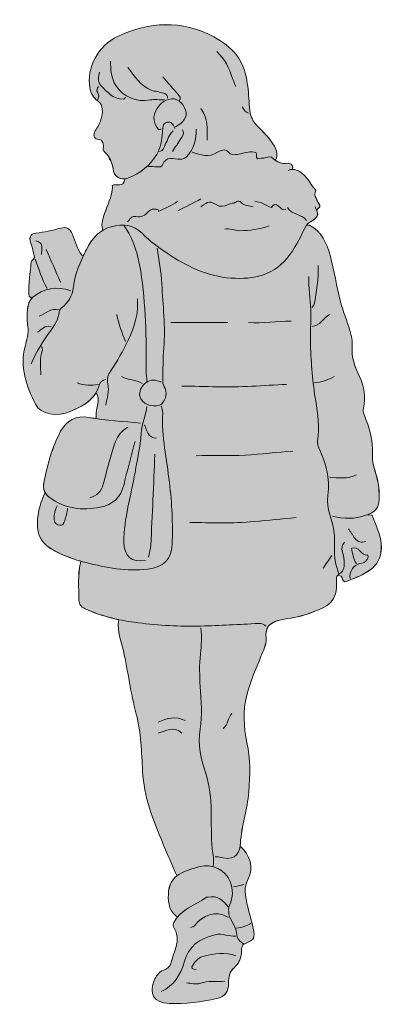
# Model space of a CAD drawing. Extents: x 20 to 1007, y -1520 to -23.
# Drawn here: x 575 to 723, y -977 to -574 of the extents above; entities that cross this region are included whole.
import ezdxf

# ---------------------------------------------------------------- set-up
doc = ezdxf.new("R2010")
doc.units = 0
doc.header["$MEASUREMENT"] = 0
doc.layers.add('Teen_07', color=7, linetype='Continuous', lineweight=0)

# ---------------------------------------------------------------- blocks, each defined once
blk = doc.blocks.new('Block_10')
at = {"layer": 'Teen_07', "true_color": 0xfde5e6, "transparency": 33554687}
h = blk.add_hatch(color=7, dxfattribs=at)
h.dxf.hatch_style = 2
edge = h.paths.add_edge_path()
edge.add_spline(control_points=[(718.93, -777.23), (718.93, -777.23), (717.02, -777.03), (717.02, -777.03), (720.25, -775.79), (721.59, -774.32), (721.81, -770.74), (721.91, -769.14), (721.73, -767.49), (721.62, -765.87), (721.29, -761.19), (718.71, -756.95), (718.98, -752.25), (719.31, -746.51), (717.79, -741.21), (715.6, -736.06), (715.18, -735.06), (715.14, -734.39), (715.33, -733.42), (716.19, -728.94), (715.67, -724.56), (713.71, -720.46), (711.83, -716.53), (710.39, -712.62), (710.73, -708.11), (710.9, -705.98), (710.39, -703.72), (709.79, -701.64), (708.66, -697.7), (707.01, -693.9), (706, -689.93), (704.39, -683.6), (703.31, -677.14), (701.67, -670.81), (700.37, -665.78), (698.2, -661.14), (693.29, -658.47), (693.29, -658.47), (691.99, -658.47), (691.99, -658.47), (691.99, -658.47), (692.64, -657.82), (692.64, -657.82), (697.14, -655.16), (697.03, -654.26), (696.15, -652.33), (696.15, -652.33), (696.21, -652.3), (696.21, -652.3), (696.64, -651.65), (697.83, -651.34), (697.47, -650.37), (696.73, -648.35), (694.63, -646.72), (695.89, -644.19), (693.09, -641.25), (691.69, -636.86), (687.12, -635.75), (687.12, -635.75), (685.54, -635.72), (685.54, -635.72), (686.03, -635.6), (686.47, -635.44), (686.41, -634.79), (686.3, -633.72), (685.36, -633.04), (684.2, -633.18), (682.17, -633.42), (680.41, -632.85), (678.91, -631.65), (678.91, -631.65), (679.66, -631.53), (679.66, -631.53), (680.7, -628.22), (678.77, -625.81), (677.03, -623.45), (675.48, -621.36), (673.51, -619.58), (671.75, -617.69), (669.35, -615.13), (668.73, -612.38), (668.58, -609.15), (668.43, -605.78), (668.14, -602.41), (667.61, -599.09), (666.3, -590.8), (661.66, -585.4), (654.09, -581.41), (640.77, -574.38), (627.9, -575.18), (614.73, -581.22), (606.75, -584.88), (601.84, -594.33), (603.39, -602.33), (603.82, -604.52), (604.51, -606.23), (606.8, -607.74), (608.93, -609.16), (608.77, -612.62), (607.88, -615.3), (607.34, -616.89), (606.57, -618.46), (605.6, -619.82), (604.47, -621.42), (605.16, -623.17), (606.31, -623.27), (609.34, -623.54), (608.92, -625.46), (608.87, -627.32), (608.84, -628.36), (609.76, -628.61), (610.19, -629.26), (610.19, -629.26), (610.72, -630), (610.72, -630), (611.12, -630.9), (611.28, -631.13), (611.81, -632.07), (612.42, -633.14), (612.79, -634), (612.85, -635.43), (612.96, -638), (615.24, -639.8), (617.64, -639.6), (617.64, -639.6), (617.66, -639.97), (617.66, -639.97), (617, -643.19), (614.15, -641.39), (612.46, -642.24), (613.65, -646.31), (606.98, -655.95), (608.57, -660.09), (608.57, -660.09), (608.79, -660.53), (608.79, -660.53), (605.78, -662.29), (603.7, -665.08), (601.98, -668.48), (601.54, -669.34), (601.11, -670.2), (600.7, -671.07), (600.7, -671.07), (600.13, -670.8), (600.13, -670.8), (598.16, -668.3), (597.41, -665.21), (596.3, -662.34), (595.32, -659.8), (593.92, -659.09), (591.35, -659.73), (588.04, -660.55), (584.74, -661.47), (581.3, -661.73), (578.79, -661.92), (578.5, -663.95), (579.13, -665.57), (579.93, -667.61), (580.31, -669.66), (580.65, -671.77), (580.65, -671.77), (580.33, -672.42), (580.33, -672.42), (580, -672.75), (579.42, -673.05), (579.39, -673.4), (579.05, -677.94), (578.12, -682.44), (578.44, -687.02), (578.45, -687.22), (578.55, -688.01), (579.19, -688.01), (579.19, -688.01), (579.71, -688.33), (579.71, -688.33), (578.18, -689.84), (577.89, -692.08), (577.78, -694.16), (577.68, -696.1), (577.69, -698.04), (577.99, -700.01), (578.4, -702.77), (577.54, -705.42), (576.84, -708.14), (574.66, -716.57), (577.37, -724.39), (581.08, -731.75), (583.26, -736.06), (589.8, -737.16), (595.56, -734.68), (599.6, -732.95), (603.49, -730.97), (605.8, -727.27), (605.8, -727.27), (606.29, -727.59), (606.29, -727.59), (607.61, -730.24), (606.1, -732.78), (605.97, -735.37), (605.95, -735.91), (605.97, -736.45), (605.97, -737), (605.97, -737), (605.88, -737.66), (605.88, -737.66), (604.94, -737.52), (604, -737.37), (603.07, -737.21), (597.5, -736.24), (593.84, -738.39), (591.42, -742.87), (587.97, -749.24), (586.13, -756.25), (584.63, -763.3), (584.26, -764.99), (584.25, -766.69), (585.23, -768.23), (585.23, -768.23), (584.87, -768.47), (584.87, -768.47), (583.28, -771.65), (582.39, -775.07), (582.01, -778.54), (581.47, -783.57), (582.45, -787.99), (587.42, -790.94), (591.31, -793.23), (595.44, -794.88), (599.67, -796.06), (599.67, -796.06), (599.48, -796.7), (599.48, -796.7), (598.39, -801.75), (598.9, -806.87), (598.87, -811.95), (598.86, -813.96), (600.27, -815.1), (602.07, -815.86), (606.34, -817.68), (610.73, -819.04), (615.22, -819.99), (615.22, -819.99), (615.06, -820.72), (615.06, -820.72), (614.61, -824.9), (616.2, -828.77), (617.08, -832.71), (619.02, -841.32), (620.08, -850.14), (622.34, -858.65), (624.4, -866.4), (624.53, -874.16), (624.94, -882.04), (625.48, -892.4), (629.25, -902.07), (633.24, -911.57), (635.09, -915.97), (637.02, -920.34), (638.92, -924.72), (638.92, -924.72), (639.02, -924.86), (639.02, -924.86), (637.1, -926.3), (635.86, -928.66), (635.61, -931.06), (635.22, -934.81), (635.37, -938.69), (638.76, -941.43), (638.76, -941.43), (639.3, -941.68), (639.3, -941.68), (638.72, -942.37), (638.2, -943.14), (637.76, -944.01), (637.39, -944.74), (637.34, -945.27), (637.77, -945.98), (640.99, -951.36), (637.52, -956.21), (636.37, -961.2), (636.16, -962.13), (634.64, -962.97), (633.54, -963.44), (631.53, -964.31), (630.43, -965.87), (629.69, -967.72), (627.42, -973.35), (629.66, -976.78), (635.83, -977.11), (642.42, -977.46), (648.89, -976.5), (655.3, -975.14), (658.63, -974.44), (660.24, -972.21), (660.14, -968.69), (660.08, -966.26), (660.48, -964.24), (662.41, -962.48), (664.42, -960.65), (665.54, -958.25), (665.41, -955.38), (665.38, -954.63), (665.81, -953.87), (666.02, -953.11), (666.02, -953.11), (666.28, -952.73), (666.28, -952.73), (666.34, -952.78), (666.41, -952.83), (666.48, -952.87), (670.83, -950.86), (671.06, -950.63), (670.2, -946.3), (669.53, -942.91), (668.38, -939.62), (667.68, -936.23), (666.99, -932.86), (666.22, -929.63), (668.18, -926.11), (670.58, -921.8), (668.85, -916.02), (665.05, -912.87), (665.05, -912.87), (664.82, -912.83), (664.82, -912.83), (664.89, -912.44), (664.94, -912.02), (664.97, -911.57), (665.47, -904.42), (667.87, -897.65), (668.45, -890.5), (669.01, -883.68), (669.1, -877.05), (667.68, -870.36), (666.3, -863.9), (665.88, -857.44), (667.58, -850.88), (669.01, -845.35), (671.33, -840.22), (673.4, -834.96), (674.32, -832.61), (675.76, -830.36), (675.49, -827.53), (675.31, -825.6), (675.56, -824.11), (676.27, -822.97), (677.22, -821.47), (678.97, -820.57), (681.6, -820.06), (685.18, -819.35), (688.87, -818.92), (692.29, -817.73), (701.63, -814.46), (704.61, -812.95), (704.33, -803.84), (704.3, -803.12), (704.36, -802.51), (704.73, -801.97), (704.73, -801.97), (706.27, -802.22), (706.27, -802.22), (706.86, -802.94), (706.6, -804.27), (707.77, -804.48), (711.06, -803.38), (714.12, -802.12), (717.03, -800.35), (720.02, -798.53), (721.86, -796.04), (722.45, -792.8), (723.47, -787.18), (720.79, -782.27), (718.93, -777.23)], knot_values=[0, 0, 0, 0, 1, 1, 1, 2, 2, 2, 3, 3, 3, 4, 4, 4, 5, 5, 5, 6, 6, 6, 7, 7, 7, 8, 8, 8, 9, 9, 9, 10, 10, 10, 11, 11, 11, 12, 12, 12, 13, 13, 13, 14, 14, 14, 15, 15, 15, 16, 16, 16, 17, 17, 17, 18, 18, 18, 19, 19, 19, 20, 20, 20, 21, 21, 21, 22, 22, 22, 23, 23, 23, 24, 24, 24, 25, 25, 25, 26, 26, 26, 27, 27, 27, 28, 28, 28, 29, 29, 29, 30, 30, 30, 31, 31, 31, 32, 32, 32, 33, 33, 33, 34, 34, 34, 35, 35, 35, 36, 36, 36, 37, 37, 37, 38, 38, 38, 39, 39, 39, 40, 40, 40, 41, 41, 41, 42, 42, 42, 43, 43, 43, 44, 44, 44, 45, 45, 45, 46, 46, 46, 47, 47, 47, 48, 48, 48, 49, 49, 49, 50, 50, 50, 51, 51, 51, 52, 52, 52, 53, 53, 53, 54, 54, 54, 55, 55, 55, 56, 56, 56, 57, 57, 57, 58, 58, 58, 59, 59, 59, 60, 60, 60, 61, 61, 61, 62, 62, 62, 63, 63, 63, 64, 64, 64, 65, 65, 65, 66, 66, 66, 67, 67, 67, 68, 68, 68, 69, 69, 69, 70, 70, 70, 71, 71, 71, 72, 72, 72, 73, 73, 73, 74, 74, 74, 75, 75, 75, 76, 76, 76, 77, 77, 77, 78, 78, 78, 79, 79, 79, 80, 80, 80, 81, 81, 81, 82, 82, 82, 83, 83, 83, 84, 84, 84, 85, 85, 85, 86, 86, 86, 87, 87, 87, 88, 88, 88, 89, 89, 89, 90, 90, 90, 91, 91, 91, 92, 92, 92, 93, 93, 93, 94, 94, 94, 95, 95, 95, 96, 96, 96, 97, 97, 97, 98, 98, 98, 99, 99, 99, 100, 100, 100, 101, 101, 101, 102, 102, 102, 103, 103, 103, 104, 104, 104, 105, 105, 105, 106, 106, 106, 107, 107, 107, 108, 108, 108, 109, 109, 109, 110, 110, 110, 111, 111, 111, 112, 112, 112, 113, 113, 113, 114, 114, 114, 115, 115, 115, 116, 116, 116, 117, 117, 117, 118, 118, 118, 119, 119, 119, 120, 120, 120, 121, 121, 121, 122, 122, 122, 123, 123, 123, 124, 124, 124, 124], degree=3, periodic=0)
at = {"layer": 'Teen_07'}
for points, knots in [([(718.93, -777.23), (718.93, -777.23), (717.02, -777.03), (717.02, -777.03), (720.25, -775.79), (721.59, -774.32), (721.81, -770.74), (721.91, -769.14), (721.73, -767.49), (721.62, -765.87), (721.29, -761.19), (718.71, -756.95), (718.98, -752.25), (719.31, -746.51), (717.79, -741.21), (715.6, -736.06), (715.18, -735.06), (715.14, -734.39), (715.33, -733.42), (716.19, -728.94), (715.67, -724.56), (713.71, -720.46), (711.83, -716.53), (710.39, -712.62), (710.73, -708.11), (710.9, -705.98), (710.39, -703.72), (709.79, -701.64), (708.66, -697.7), (707.01, -693.9), (706, -689.93), (704.39, -683.6), (703.31, -677.14), (701.67, -670.81), (700.37, -665.78), (698.2, -661.14), (693.29, -658.47), (693.29, -658.47), (691.99, -658.47), (691.99, -658.47), (691.99, -658.47), (692.64, -657.82), (692.64, -657.82), (697.14, -655.16), (697.03, -654.26), (696.15, -652.33), (696.15, -652.33), (696.21, -652.3), (696.21, -652.3), (696.64, -651.65), (697.83, -651.34), (697.47, -650.37), (696.73, -648.35), (694.63, -646.72), (695.89, -644.19), (693.09, -641.25), (691.69, -636.86), (687.12, -635.75), (687.12, -635.75), (685.54, -635.72), (685.54, -635.72), (686.03, -635.6), (686.47, -635.44), (686.41, -634.79), (686.3, -633.72), (685.36, -633.04), (684.2, -633.18), (682.17, -633.42), (680.41, -632.85), (678.91, -631.65), (678.91, -631.65), (679.66, -631.53), (679.66, -631.53), (680.7, -628.22), (678.77, -625.81), (677.03, -623.45), (675.48, -621.36), (673.51, -619.58), (671.75, -617.69), (669.35, -615.13), (668.73, -612.38), (668.58, -609.15), (668.43, -605.78), (668.14, -602.41), (667.61, -599.09), (666.3, -590.8), (661.66, -585.4), (654.09, -581.41), (640.77, -574.38), (627.9, -575.18), (614.73, -581.22), (606.75, -584.88), (601.84, -594.33), (603.39, -602.33), (603.82, -604.52), (604.51, -606.23), (606.8, -607.74), (608.93, -609.16), (608.77, -612.62), (607.88, -615.3), (607.34, -616.89), (606.57, -618.46), (605.6, -619.82), (604.47, -621.42), (605.16, -623.17), (606.31, -623.27), (609.34, -623.54), (608.92, -625.46), (608.87, -627.32), (608.84, -628.36), (609.76, -628.61), (610.19, -629.26), (610.19, -629.26), (610.72, -630), (610.72, -630), (611.12, -630.9), (611.28, -631.13), (611.81, -632.07), (612.42, -633.14), (612.79, -634), (612.85, -635.43), (612.96, -638), (615.24, -639.8), (617.64, -639.6), (617.64, -639.6), (617.66, -639.97), (617.66, -639.97), (617, -643.19), (614.15, -641.39), (612.46, -642.24), (613.65, -646.31), (606.98, -655.95), (608.57, -660.09), (608.57, -660.09), (608.79, -660.53), (608.79, -660.53), (605.78, -662.29), (603.7, -665.08), (601.98, -668.48), (601.54, -669.34), (601.11, -670.2), (600.7, -671.07), (600.7, -671.07), (600.13, -670.8), (600.13, -670.8), (598.16, -668.3), (597.41, -665.21), (596.3, -662.34), (595.32, -659.8), (593.92, -659.09), (591.35, -659.73), (588.04, -660.55), (584.74, -661.47), (581.3, -661.73), (578.79, -661.92), (578.5, -663.95), (579.13, -665.57), (579.93, -667.61), (580.31, -669.66), (580.65, -671.77), (580.65, -671.77), (580.33, -672.42), (580.33, -672.42), (580, -672.75), (579.42, -673.05), (579.39, -673.4), (579.05, -677.94), (578.12, -682.44), (578.44, -687.02), (578.45, -687.22), (578.55, -688.01), (579.19, -688.01), (579.19, -688.01), (579.71, -688.33), (579.71, -688.33), (578.18, -689.84), (577.89, -692.08), (577.78, -694.16), (577.68, -696.1), (577.69, -698.04), (577.99, -700.01), (578.4, -702.77), (577.54, -705.42), (576.84, -708.14), (574.66, -716.57), (577.37, -724.39), (581.08, -731.75), (583.26, -736.06), (589.8, -737.16), (595.56, -734.68), (599.6, -732.95), (603.49, -730.97), (605.8, -727.27), (605.8, -727.27), (606.29, -727.59), (606.29, -727.59), (607.61, -730.24), (606.1, -732.78), (605.97, -735.37), (605.95, -735.91), (605.97, -736.45), (605.97, -737), (605.97, -737), (605.88, -737.66), (605.88, -737.66), (604.94, -737.52), (604, -737.37), (603.07, -737.21), (597.5, -736.24), (593.84, -738.39), (591.42, -742.87), (587.97, -749.24), (586.13, -756.25), (584.63, -763.3), (584.26, -764.99), (584.25, -766.69), (585.23, -768.23), (585.23, -768.23), (584.87, -768.47), (584.87, -768.47), (583.28, -771.65), (582.39, -775.07), (582.01, -778.54), (581.47, -783.57), (582.45, -787.99), (587.42, -790.94), (591.31, -793.23), (595.44, -794.88), (599.67, -796.06), (599.67, -796.06), (599.48, -796.7), (599.48, -796.7), (598.39, -801.75), (598.9, -806.87), (598.87, -811.95), (598.86, -813.96), (600.27, -815.1), (602.07, -815.86), (606.34, -817.68), (610.73, -819.04), (615.22, -819.99), (615.22, -819.99), (615.06, -820.72), (615.06, -820.72), (614.61, -824.9), (616.2, -828.77), (617.08, -832.71), (619.02, -841.32), (620.08, -850.14), (622.34, -858.65), (624.4, -866.4), (624.53, -874.16), (624.94, -882.04), (625.48, -892.4), (629.25, -902.07), (633.24, -911.57), (635.09, -915.97), (637.02, -920.34), (638.92, -924.72), (638.92, -924.72), (639.02, -924.86), (639.02, -924.86), (637.1, -926.3), (635.86, -928.66), (635.61, -931.06), (635.22, -934.81), (635.37, -938.69), (638.76, -941.43), (638.76, -941.43), (639.3, -941.68), (639.3, -941.68), (638.72, -942.37), (638.2, -943.14), (637.76, -944.01), (637.39, -944.74), (637.34, -945.27), (637.77, -945.98), (640.99, -951.36), (637.52, -956.21), (636.37, -961.2), (636.16, -962.13), (634.64, -962.97), (633.54, -963.44), (631.53, -964.31), (630.43, -965.87), (629.69, -967.72), (627.42, -973.35), (629.66, -976.78), (635.83, -977.11), (642.42, -977.46), (648.89, -976.5), (655.3, -975.14), (658.63, -974.44), (660.24, -972.21), (660.14, -968.69), (660.08, -966.26), (660.48, -964.24), (662.41, -962.48), (664.42, -960.65), (665.54, -958.25), (665.41, -955.38), (665.38, -954.63), (665.81, -953.87), (666.02, -953.11), (666.02, -953.11), (666.28, -952.73), (666.28, -952.73), (666.34, -952.78), (666.41, -952.83), (666.48, -952.87), (670.83, -950.86), (671.06, -950.63), (670.2, -946.3), (669.53, -942.91), (668.38, -939.62), (667.68, -936.23), (666.99, -932.86), (666.22, -929.63), (668.18, -926.11), (670.58, -921.8), (668.85, -916.02), (665.05, -912.87), (665.05, -912.87), (664.82, -912.83), (664.82, -912.83), (664.89, -912.44), (664.94, -912.02), (664.97, -911.57), (665.47, -904.42), (667.87, -897.65), (668.45, -890.5), (669.01, -883.68), (669.1, -877.05), (667.68, -870.36), (666.3, -863.9), (665.88, -857.44), (667.58, -850.88), (669.01, -845.35), (671.33, -840.22), (673.4, -834.96), (674.32, -832.61), (675.76, -830.36), (675.49, -827.53), (675.31, -825.6), (675.56, -824.11), (676.27, -822.97), (677.22, -821.47), (678.97, -820.57), (681.6, -820.06), (685.18, -819.35), (688.87, -818.92), (692.29, -817.73), (701.63, -814.46), (704.61, -812.95), (704.33, -803.84), (704.3, -803.12), (704.36, -802.51), (704.73, -801.97), (704.73, -801.97), (706.27, -802.22), (706.27, -802.22), (706.86, -802.94), (706.6, -804.27), (707.77, -804.48), (711.06, -803.38), (714.12, -802.12), (717.03, -800.35), (720.02, -798.53), (721.86, -796.04), (722.45, -792.8), (723.47, -787.18), (720.79, -782.27), (718.93, -777.23)], [0, 0, 0, 0, 1, 1, 1, 2, 2, 2, 3, 3, 3, 4, 4, 4, 5, 5, 5, 6, 6, 6, 7, 7, 7, 8, 8, 8, 9, 9, 9, 10, 10, 10, 11, 11, 11, 12, 12, 12, 13, 13, 13, 14, 14, 14, 15, 15, 15, 16, 16, 16, 17, 17, 17, 18, 18, 18, 19, 19, 19, 20, 20, 20, 21, 21, 21, 22, 22, 22, 23, 23, 23, 24, 24, 24, 25, 25, 25, 26, 26, 26, 27, 27, 27, 28, 28, 28, 29, 29, 29, 30, 30, 30, 31, 31, 31, 32, 32, 32, 33, 33, 33, 34, 34, 34, 35, 35, 35, 36, 36, 36, 37, 37, 37, 38, 38, 38, 39, 39, 39, 40, 40, 40, 41, 41, 41, 42, 42, 42, 43, 43, 43, 44, 44, 44, 45, 45, 45, 46, 46, 46, 47, 47, 47, 48, 48, 48, 49, 49, 49, 50, 50, 50, 51, 51, 51, 52, 52, 52, 53, 53, 53, 54, 54, 54, 55, 55, 55, 56, 56, 56, 57, 57, 57, 58, 58, 58, 59, 59, 59, 60, 60, 60, 61, 61, 61, 62, 62, 62, 63, 63, 63, 64, 64, 64, 65, 65, 65, 66, 66, 66, 67, 67, 67, 68, 68, 68, 69, 69, 69, 70, 70, 70, 71, 71, 71, 72, 72, 72, 73, 73, 73, 74, 74, 74, 75, 75, 75, 76, 76, 76, 77, 77, 77, 78, 78, 78, 79, 79, 79, 80, 80, 80, 81, 81, 81, 82, 82, 82, 83, 83, 83, 84, 84, 84, 85, 85, 85, 86, 86, 86, 87, 87, 87, 88, 88, 88, 89, 89, 89, 90, 90, 90, 91, 91, 91, 92, 92, 92, 93, 93, 93, 94, 94, 94, 95, 95, 95, 96, 96, 96, 97, 97, 97, 98, 98, 98, 99, 99, 99, 100, 100, 100, 101, 101, 101, 102, 102, 102, 103, 103, 103, 104, 104, 104, 105, 105, 105, 106, 106, 106, 107, 107, 107, 108, 108, 108, 109, 109, 109, 110, 110, 110, 111, 111, 111, 112, 112, 112, 113, 113, 113, 114, 114, 114, 115, 115, 115, 116, 116, 116, 117, 117, 117, 118, 118, 118, 119, 119, 119, 120, 120, 120, 121, 121, 121, 122, 122, 122, 123, 123, 123, 124, 124, 124, 124]), ([(679.65, -631.53), (680.69, -628.22), (678.77, -625.81), (677.02, -623.44), (675.48, -621.35), (673.51, -619.57), (671.74, -617.69), (669.34, -615.12), (668.72, -612.38), (668.58, -609.14), (668.43, -605.78), (668.13, -602.41), (667.61, -599.09), (666.3, -590.79), (661.66, -585.4), (654.09, -581.4), (640.77, -574.38), (627.89, -575.17), (614.73, -581.22), (606.75, -584.88), (601.84, -594.33), (603.39, -602.32), (603.82, -604.52), (604.5, -606.23), (606.79, -607.74), (608.93, -609.15), (608.77, -612.61), (607.87, -615.29), (607.34, -616.88), (606.57, -618.45), (605.6, -619.82), (604.47, -621.42), (605.16, -623.16), (606.31, -623.27), (609.34, -623.54), (608.92, -625.46), (608.87, -627.31), (608.84, -628.36), (609.76, -628.61), (610.19, -629.26)], [0, 0, 0, 0, 1, 1, 1, 2, 2, 2, 3, 3, 3, 4, 4, 4, 5, 5, 5, 6, 6, 6, 7, 7, 7, 8, 8, 8, 9, 9, 9, 10, 10, 10, 11, 11, 11, 12, 12, 12, 13, 13, 13, 13]), ([(655.31, -587.4), (658.65, -590.39), (660.43, -594.28), (661.81, -598.43), (662.18, -599.53), (662.66, -600.6), (663.1, -601.68)], [0, 0, 0, 0, 1, 1, 1, 2, 2, 2, 2]), ([(611.81, -591.29), (611.87, -594.8), (612.03, -598.25), (614.06, -601.37), (617.08, -606.02), (622.38, -608.23), (628.05, -607.25), (629.94, -606.92), (631.94, -607.19), (633.88, -607.19)], [0, 0, 0, 0, 1, 1, 1, 2, 2, 2, 3, 3, 3, 3]), ([(607.27, -595.84), (607.07, -597.72), (606.33, -599.71), (607.92, -601.34), (610.47, -603.96), (612.83, -606.88), (617, -606.9), (617.64, -606.91), (617.66, -606.45), (617.98, -606.22)], [0, 0, 0, 0, 1, 1, 1, 2, 2, 2, 3, 3, 3, 3]), ([(618.95, -593.89), (621.74, -597.5), (624.03, -601.58), (628.67, -603.36), (629.78, -603.79), (631, -603.57), (631.89, -604.04), (633.07, -604.65), (635.35, -604.12), (635.18, -606.54)], [0, 0, 0, 0, 1, 1, 1, 2, 2, 2, 3, 3, 3, 3]), ([(633.23, -597.78), (635.29, -600.16), (637.33, -602.56), (639.41, -604.91), (640.11, -605.7), (640.79, -606.42), (640.05, -607.52)], [0, 0, 0, 0, 1, 1, 1, 2, 2, 2, 2]), ([(606.94, -601.68), (606.38, -602.49), (605.9, -603.3), (606.62, -604.27), (607.34, -605.25), (606.89, -606.22), (606.62, -607.19)], [0, 0, 0, 0, 1, 1, 1, 2, 2, 2, 2]), ([(638.43, -618.23), (641.63, -616.58), (643.37, -613.9), (642.65, -611.74), (641.45, -608.15), (638.85, -606.06), (635.54, -606.99), (632.9, -607.73), (630.98, -609.96), (629.99, -612.71), (629.11, -615.14), (629.87, -617.25), (631.32, -619.17), (631.48, -619.38), (632.15, -619.2), (632.59, -619.2)], [0, 0, 0, 0, 1, 1, 1, 2, 2, 2, 3, 3, 3, 4, 4, 4, 5, 5, 5, 5]), ([(610.72, -630), (611.63, -630.91), (612.78, -634), (612.85, -635.42), (612.98, -638.46), (616.13, -640.41), (618.95, -639.3), (623.95, -637.32), (628.08, -633.98), (630.82, -629.5), (632.37, -626.95), (632.8, -623.56), (633.11, -620.49), (633.28, -618.74), (632.98, -616.91), (634.88, -616.37), (636.59, -615.88), (637.63, -617.25), (638.1, -618.88)], [0, 0, 0, 0, 1, 1, 1, 2, 2, 2, 3, 3, 3, 4, 4, 4, 5, 5, 5, 6, 6, 6, 6]), ([(646.87, -619.2), (646.83, -623.49), (646.13, -627.47), (642.72, -630.64), (641.89, -631.42), (641.25, -631.55), (640.38, -631.52), (637.63, -631.42), (634.64, -629.79), (633.01, -634.04), (632.58, -635.17), (629.34, -634.38), (627.39, -634.45)], [0, 0, 0, 0, 1, 1, 1, 2, 2, 2, 3, 3, 3, 4, 4, 4, 4]), ([(637.45, -619.85), (635.8, -621.35), (635.3, -623.54), (634.24, -625.38), (633.6, -626.48), (633.71, -628.1), (631.94, -628.29)], [0, 0, 0, 0, 1, 1, 1, 2, 2, 2, 2]), ([(641.35, -619.52), (642.21, -620.91), (641.31, -622.03), (640.67, -623.08), (639.58, -624.87), (638.32, -626.56), (637.13, -628.29)], [0, 0, 0, 0, 1, 1, 1, 2, 2, 2, 2]), ([(684.52, -636.07), (685.13, -635.58), (686.52, -635.91), (686.41, -634.78), (686.3, -633.72), (685.35, -633.03), (684.2, -633.17), (681.91, -633.45), (679.98, -632.7), (678.38, -631.18), (677.39, -630.26), (676.48, -630.61), (675.43, -630.85), (674.27, -631.12), (673.06, -631.16), (671.92, -631.3), (671.18, -630.53), (671.72, -629.68), (671.49, -628.82), (671.23, -628.76), (670.9, -628.69), (670.56, -628.61), (668.43, -628.13), (666.42, -629.08), (664.42, -629.42), (662.49, -629.74), (661.26, -629.93), (659.78, -628.35), (658.64, -627.13), (656.83, -627.92), (655.67, -628.66), (652.11, -630.92), (648.71, -629.81), (645.24, -628.61)], [0, 0, 0, 0, 1, 1, 1, 2, 2, 2, 3, 3, 3, 4, 4, 4, 5, 5, 5, 6, 6, 6, 7, 7, 7, 8, 8, 8, 9, 9, 9, 10, 10, 10, 11, 11, 11, 11]), ([(687.12, -635.75), (691.69, -636.85), (693.09, -641.24), (695.88, -644.19), (694.63, -646.71), (696.73, -648.35), (697.47, -650.36), (697.83, -651.34), (696.64, -651.65), (696.21, -652.3)], [0, 0, 0, 0, 1, 1, 1, 2, 2, 2, 3, 3, 3, 3]), ([(670.24, -651), (668.55, -650.67), (666.59, -650.51), (665.44, -649.31), (663.95, -647.74), (662.96, -649.48), (661.81, -649.53), (660.46, -649.6), (659.13, -650.72), (657.58, -650.68), (657.04, -650.67), (656.37, -650.88), (655.98, -650.64), (652.38, -648.48), (652.08, -648.47), (648.82, -651)], [0, 0, 0, 0, 1, 1, 1, 2, 2, 2, 3, 3, 3, 4, 4, 4, 5, 5, 5, 5]), ([(683.55, -651.97), (682.08, -652.65), (681.5, -651.37), (680.62, -650.69), (679.43, -649.77), (678.35, -649.62), (677.7, -651.33), (675.49, -650.31), (673.39, -649), (670.89, -648.73)], [0, 0, 0, 0, 1, 1, 1, 2, 2, 2, 3, 3, 3, 3]), ([(631.61, -652.3), (630.1, -651.82), (628.62, -651.56), (627.39, -652.95), (626.01, -654.52), (624.45, -655.4), (622.19, -654.94), (620.5, -654.6), (619.71, -656.24), (618.63, -657.17)], [0, 0, 0, 0, 1, 1, 1, 2, 2, 2, 3, 3, 3, 3]), ([(600.12, -670.8), (598.16, -668.29), (597.41, -665.21), (596.3, -662.33), (595.31, -659.8), (593.92, -659.09), (591.35, -659.73), (588.04, -660.55), (584.74, -661.47), (581.3, -661.73), (578.79, -661.92), (578.49, -663.95), (579.13, -665.56), (579.93, -667.6), (580.31, -669.66), (580.65, -671.77)], [0, 0, 0, 0, 1, 1, 1, 2, 2, 2, 3, 3, 3, 4, 4, 4, 5, 5, 5, 5]), ([(691.99, -658.46), (689.86, -662.55), (688.01, -666.72), (685.27, -670.54), (679.17, -679.03), (670.64, -680.81), (661.15, -680.16), (651.36, -679.48), (642.84, -675.29), (634.84, -669.84), (631.32, -667.45), (627.81, -664.99), (624.86, -661.97), (621.1, -658.12), (616.83, -657.85), (612.14, -659.14), (607.2, -660.5), (604.27, -663.95), (601.97, -668.47), (599.48, -673.38), (597.31, -678.37), (596.65, -683.79), (596.19, -687.57), (594.51, -690.29), (591.68, -692.53), (591.02, -693.05), (590.8, -693.8), (590.75, -694.49), (590.5, -697.28), (588.82, -699.5), (587.36, -701.55), (584.26, -705.9), (581.45, -710.35), (579.35, -715.25)], [0, 0, 0, 0, 1, 1, 1, 2, 2, 2, 3, 3, 3, 4, 4, 4, 5, 5, 5, 6, 6, 6, 7, 7, 7, 8, 8, 8, 9, 9, 9, 10, 10, 10, 11, 11, 11, 11]), ([(617.33, -658.46), (621.15, -664.18), (623.11, -670.54), (624.17, -677.28), (626.3, -690.95), (626.51, -704.71), (626.43, -718.5), (626.43, -719.79), (626.63, -721.09), (626.74, -722.39)], [0, 0, 0, 0, 1, 1, 1, 2, 2, 2, 3, 3, 3, 3]), ([(676.73, -658.79), (672.84, -660.12), (668.84, -660.75), (664.72, -660.75), (662.64, -660.74), (660.68, -659.63), (658.55, -660.09)], [0, 0, 0, 0, 1, 1, 1, 2, 2, 2, 2]), ([(693.29, -658.46), (698.2, -661.14), (700.37, -665.78), (701.67, -670.81), (703.31, -677.13), (704.39, -683.6), (706, -689.93), (707.01, -693.89), (708.66, -697.69), (709.79, -701.64), (710.39, -703.72), (710.89, -705.98), (710.73, -708.11), (710.39, -712.61), (711.83, -716.53), (713.71, -720.46), (715.67, -724.56), (716.19, -728.94), (715.33, -733.42), (715.14, -734.39), (715.18, -735.06), (715.6, -736.05), (717.79, -741.2), (719.31, -746.5), (718.98, -752.25), (718.7, -756.95), (721.28, -761.19), (721.61, -765.87), (721.73, -767.49), (721.91, -769.13), (721.81, -770.74), (721.58, -774.56), (720.07, -775.98), (716.35, -777.28), (711.78, -778.87), (707.28, -778.81), (702.7, -777.56)], [0, 0, 0, 0, 1, 1, 1, 2, 2, 2, 3, 3, 3, 4, 4, 4, 5, 5, 5, 6, 6, 6, 7, 7, 7, 8, 8, 8, 9, 9, 9, 10, 10, 10, 11, 11, 11, 12, 12, 12, 12]), ([(630.96, -667.87), (631.61, -672.74), (632.63, -677.59), (632.83, -682.48), (633.18, -691.23), (634.43, -699.96), (633.61, -708.77), (633.2, -713.28), (633.37, -717.85), (633.22, -722.39), (633.18, -723.52), (633.73, -724.36), (634.15, -725.34), (635.22, -727.83), (633.92, -731.41), (631.94, -732.13), (628.59, -733.33), (624.59, -731.65), (623.86, -728.55), (623.39, -726.53), (624.4, -724.77), (625.79, -723.39), (627.44, -721.75), (629.49, -721.68), (631.61, -722.39), (631.94, -722.5), (632.26, -722.61), (632.59, -722.71)], [0, 0, 0, 0, 1, 1, 1, 2, 2, 2, 3, 3, 3, 4, 4, 4, 5, 5, 5, 6, 6, 6, 7, 7, 7, 8, 8, 8, 9, 9, 9, 9]), ([(580.32, -672.42), (580, -672.74), (579.42, -673.05), (579.39, -673.39), (579.05, -677.94), (578.11, -682.44), (578.43, -687.02), (578.45, -687.23), (578.56, -688.13), (579.35, -687.99)], [0, 0, 0, 0, 1, 1, 1, 2, 2, 2, 3, 3, 3, 3]), ([(696.86, -675.01), (696.98, -680.38), (696.09, -685.65), (695.2, -690.91), (695.12, -691.38), (694.58, -691.78), (694.26, -692.21)], [0, 0, 0, 0, 1, 1, 1, 2, 2, 2, 2]), ([(692.96, -679.56), (692.9, -684.13), (693.58, -688.67), (693.75, -693.19), (693.93, -697.91), (693.5, -702.72), (693.67, -707.46), (693.94, -715.17), (694.54, -722.87), (695.8, -730.52), (696.69, -735.85), (697.5, -741.27), (696.56, -746.73), (696.39, -747.72), (696.69, -748.66), (697.13, -749.67), (699.81, -755.86), (701.85, -762.19), (700.77, -769.12), (699.93, -774.56), (702.8, -779.45), (703.38, -784.69), (703.6, -786.66), (703.48, -788.58), (703.44, -790.54), (703.36, -794.18), (703.9, -797.81), (705.3, -801.24)], [0, 0, 0, 0, 1, 1, 1, 2, 2, 2, 3, 3, 3, 4, 4, 4, 5, 5, 5, 6, 6, 6, 7, 7, 7, 8, 8, 8, 9, 9, 9, 9]), ([(595.58, -685.4), (589.9, -683.33), (584.65, -684.2), (580.03, -688.03), (578.22, -689.54), (577.89, -691.94), (577.78, -694.16), (577.68, -696.09), (577.69, -698.04), (577.98, -700.01), (578.4, -702.77), (577.54, -705.42), (576.84, -708.13), (574.66, -716.57), (577.36, -724.39), (581.08, -731.75), (583.26, -736.06), (589.8, -737.16), (595.56, -734.68), (600.73, -732.46), (605.65, -729.84), (607.35, -723.71), (607.58, -722.88), (608.56, -721.81), (609.86, -721.74)], [0, 0, 0, 0, 1, 1, 1, 2, 2, 2, 3, 3, 3, 4, 4, 4, 5, 5, 5, 6, 6, 6, 7, 7, 7, 8, 8, 8, 8]), ([(622.85, -688.64), (623.34, -694.68), (621.67, -700.15), (619.04, -705.56), (616.9, -709.95), (614.61, -714.18), (611.85, -718.2), (610.84, -719.68), (610.18, -721.26), (610.73, -723.39), (611.48, -726.28), (610.42, -729.23), (609.86, -732.13)], [0, 0, 0, 0, 1, 1, 1, 2, 2, 2, 3, 3, 3, 4, 4, 4, 4]), ([(583.57, -708.11), (584.29, -709.09), (583.82, -710.05), (583.57, -711.03), (582.85, -713.93), (583.31, -716.87), (583.25, -719.79)], [0, 0, 0, 0, 1, 1, 1, 2, 2, 2, 2]), ([(683.87, -723.69), (674.35, -724.07), (664.85, -724.97), (655.31, -724.67), (650.55, -724.52), (645.79, -724.45), (641.02, -724.34)], [0, 0, 0, 0, 1, 1, 1, 2, 2, 2, 2]), ([(606.29, -727.58), (607.61, -730.24), (606.1, -732.78), (605.97, -735.37), (605.94, -735.91), (605.97, -736.45), (605.97, -736.99)], [0, 0, 0, 0, 1, 1, 1, 2, 2, 2, 2]), ([(632.59, -732.45), (632.8, -733.42), (633.25, -734.41), (633.2, -735.37), (632.66, -745.02), (634.81, -754.43), (635.95, -763.91), (636.97, -772.36), (637.39, -780.79), (637.04, -789.23), (636.78, -795.66), (633.46, -798.38), (627.06, -799.28), (618.43, -800.49), (610.04, -798.62), (601.77, -796.61), (596.79, -795.39), (591.95, -793.61), (587.42, -790.93), (582.44, -787.99), (581.47, -783.57), (582.01, -778.54), (582.38, -775.07), (583.28, -771.64), (584.87, -768.47)], [0, 0, 0, 0, 1, 1, 1, 2, 2, 2, 3, 3, 3, 4, 4, 4, 5, 5, 5, 6, 6, 6, 7, 7, 7, 8, 8, 8, 8]), ([(626.74, -732.77), (626.27, -736.51), (624.64, -739.94), (624.35, -743.8), (623.96, -749.13), (622.76, -754.41), (621.87, -759.71), (620.28, -769.21), (617.24, -778.49), (617.32, -788.26), (617.37, -794.09), (620.37, -796.67), (626.09, -795.73)], [0, 0, 0, 0, 1, 1, 1, 2, 2, 2, 3, 3, 3, 4, 4, 4, 4]), ([(621.87, -747.05), (620.36, -752.89), (618.72, -758.71), (617.36, -764.58), (616.13, -769.93), (612.75, -772.92), (607.59, -773.96), (600.11, -775.46), (593.11, -774.65), (586.76, -769.84), (584.29, -767.96), (584.13, -765.61), (584.62, -763.29), (586.13, -756.25), (587.97, -749.24), (591.42, -742.87), (593.84, -738.39), (597.5, -736.24), (603.07, -737.21), (610.02, -738.42), (617.11, -738.83), (624.15, -739.59)], [0, 0, 0, 0, 1, 1, 1, 2, 2, 2, 3, 3, 3, 4, 4, 4, 5, 5, 5, 6, 6, 6, 7, 7, 7, 7]), ([(618.95, -741.21), (613.73, -744.11), (613.09, -749.61), (611.52, -754.53), (610.47, -757.82), (609.83, -761.24), (608.86, -764.57), (608.05, -767.35), (606.27, -769.31), (603.37, -770.09)], [0, 0, 0, 0, 1, 1, 1, 2, 2, 2, 3, 3, 3, 3]), ([(629.99, -752.24), (629.45, -764.68), (628.93, -777.12), (628.33, -789.56), (628.25, -791.19), (627.72, -792.81), (627.39, -794.43)], [0, 0, 0, 0, 1, 1, 1, 2, 2, 2, 2]), ([(686.47, -750.95), (679.97, -751.45), (673.52, -752.3), (667, -752.64), (660.28, -753), (653.58, -752.72), (646.87, -752.89)], [0, 0, 0, 0, 1, 1, 1, 2, 2, 2, 2]), ([(590.06, -773.34), (589.14, -775.06), (588.74, -776.88), (588.72, -778.85), (588.7, -780.57), (589.91, -781.13), (591.05, -781.37), (592.13, -781.59), (592.77, -780.86), (593.07, -779.52), (593.46, -777.79), (594.28, -776.15), (594.28, -774.31)], [0, 0, 0, 0, 1, 1, 1, 2, 2, 2, 3, 3, 3, 4, 4, 4, 4]), ([(718.93, -777.23), (720.79, -782.27), (723.47, -787.18), (722.44, -792.8), (721.85, -796.04), (720.02, -798.52), (717.03, -800.34), (714.12, -802.11), (711.06, -803.38), (707.77, -804.48), (706.6, -804.27), (706.86, -802.94), (706.27, -802.22)], [0, 0, 0, 0, 1, 1, 1, 2, 2, 2, 3, 3, 3, 4, 4, 4, 4]), ([(687.77, -778.2), (682.03, -778.74), (676.3, -779.29), (670.56, -779.83), (661.81, -780.65), (653.04, -780.36), (644.27, -780.15)], [0, 0, 0, 0, 1, 1, 1, 2, 2, 2, 2]), ([(709.19, -782.75), (710.06, -784.04), (710.88, -785.37), (711.8, -786.63), (712.95, -788.23), (714.5, -788.63), (716.33, -787.94)], [0, 0, 0, 0, 1, 1, 1, 2, 2, 2, 2]), ([(707.57, -788.26), (705.25, -790.66), (707.4, -793.29), (707.45, -795.72), (707.51, -798.04), (707.59, -799.95), (705.59, -801.19), (704.43, -801.9), (704.29, -802.74), (704.32, -803.84), (704.6, -812.94), (701.63, -814.46), (692.29, -817.72), (688.87, -818.92), (685.18, -819.35), (681.6, -820.05), (676.97, -820.96), (675.07, -823.05), (675.49, -827.52), (675.76, -830.36), (674.31, -832.61), (673.39, -834.96), (671.33, -840.22), (669.01, -845.35), (667.58, -850.87), (665.88, -857.44), (666.3, -863.9), (667.68, -870.35), (669.1, -877.05), (669.01, -883.68), (668.45, -890.49), (667.86, -897.65), (665.47, -904.42), (664.96, -911.57), (664.57, -917.19), (661.64, -918.74), (655.95, -917.1), (655.55, -916.99), (655.09, -917.09), (654.66, -917.09)], [0, 0, 0, 0, 1, 1, 1, 2, 2, 2, 3, 3, 3, 4, 4, 4, 5, 5, 5, 6, 6, 6, 7, 7, 7, 8, 8, 8, 9, 9, 9, 10, 10, 10, 11, 11, 11, 12, 12, 12, 13, 13, 13, 13]), ([(709.84, -803.19), (709.53, -800.41), (711.25, -797.57), (713.74, -797.06), (715.03, -796.8), (716.28, -796.56), (716.93, -795.38), (717.2, -794.89), (717.41, -793.51), (716.99, -793.55), (714.27, -793.84), (713.5, -789.61), (710.52, -790.7), (710.87, -793), (711.14, -795.18), (712.44, -797.02)], [0, 0, 0, 0, 1, 1, 1, 2, 2, 2, 3, 3, 3, 4, 4, 4, 5, 5, 5, 5]), ([(599.48, -796.7), (598.39, -801.75), (598.89, -806.86), (598.87, -811.95), (598.86, -813.96), (600.27, -815.09), (602.07, -815.86), (608.31, -818.53), (614.8, -820.19), (621.54, -821.07), (630.07, -822.18), (638.61, -822.83), (647.19, -822.63), (655.09, -822.45), (663, -822.13), (670.88, -821.59), (672.67, -821.47), (674.13, -821.34), (675.43, -822.66)], [0, 0, 0, 0, 1, 1, 1, 2, 2, 2, 3, 3, 3, 4, 4, 4, 5, 5, 5, 6, 6, 6, 6]), ([(615.06, -820.71), (614.61, -824.89), (616.19, -828.77), (617.08, -832.7), (619.02, -841.32), (620.08, -850.14), (622.34, -858.64), (624.4, -866.4), (624.52, -874.16), (624.93, -882.04), (625.47, -892.4), (629.25, -902.07), (633.24, -911.57), (635.09, -915.97), (637.02, -920.33), (638.91, -924.71)], [0, 0, 0, 0, 1, 1, 1, 2, 2, 2, 3, 3, 3, 4, 4, 4, 5, 5, 5, 5]), ([(648.82, -823.31), (649.32, -826.9), (649.03, -830.42), (648.61, -834.03), (648.1, -838.41), (648.28, -842.9), (648.54, -847.32), (648.89, -853.17), (649.47, -859.01), (648.48, -864.84), (647.4, -871.15), (648.95, -877.11), (650.79, -883.01), (652.34, -887.99), (653.03, -893.06), (653.05, -898.27), (653.08, -903.46), (653.05, -908.67), (653.45, -913.84), (653.64, -916.23), (654.5, -918.56), (653.68, -920.98)], [0, 0, 0, 0, 1, 1, 1, 2, 2, 2, 3, 3, 3, 4, 4, 4, 5, 5, 5, 6, 6, 6, 7, 7, 7, 7]), ([(665.05, -912.87), (668.85, -916.01), (670.58, -921.8), (668.18, -926.11), (666.21, -929.63), (666.99, -932.86), (667.68, -936.23), (668.37, -939.61), (669.53, -942.91), (670.2, -946.3), (671.06, -950.63), (670.83, -950.85), (666.48, -952.87), (664.83, -951.81), (663.47, -950.58), (663.39, -948.24), (663.29, -945.37), (660.72, -943.44), (660.29, -940.48), (660.1, -939.12), (660.07, -937.98), (660.54, -936.9), (661.96, -933.65), (662.11, -930.39), (660.8, -927.16), (658.96, -922.64), (653.12, -919.7), (648.5, -921.02), (645.52, -921.88), (642.45, -922.8), (639.79, -924.33), (637.43, -925.69), (635.89, -928.35), (635.61, -931.05), (635.21, -934.81), (635.37, -938.68), (638.75, -941.43)], [0, 0, 0, 0, 1, 1, 1, 2, 2, 2, 3, 3, 3, 4, 4, 4, 5, 5, 5, 6, 6, 6, 7, 7, 7, 8, 8, 8, 9, 9, 9, 10, 10, 10, 11, 11, 11, 12, 12, 12, 12]), ([(660.01, -937.53), (657.9, -934.87), (655.52, -932.77), (651.74, -933.63), (651.53, -933.68), (651.24, -933.55), (651.1, -933.65), (646.55, -936.97), (640.57, -938.45), (637.76, -944.01), (637.39, -944.74), (637.34, -945.27), (637.77, -945.98), (640.99, -951.36), (637.51, -956.21), (636.37, -961.2), (636.16, -962.13), (634.63, -962.97), (633.54, -963.44), (631.53, -964.3), (630.43, -965.87), (629.68, -967.72), (627.41, -973.35), (629.66, -976.78), (635.83, -977.11), (642.42, -977.46), (648.89, -976.5), (655.3, -975.14), (658.63, -974.43), (660.23, -972.21), (660.14, -968.68), (660.08, -966.26), (660.47, -964.23), (662.41, -962.47), (664.42, -960.64), (665.53, -958.25), (665.41, -955.38), (665.37, -954.63), (665.8, -953.87), (666.02, -953.11)], [0, 0, 0, 0, 1, 1, 1, 2, 2, 2, 3, 3, 3, 4, 4, 4, 5, 5, 5, 6, 6, 6, 7, 7, 7, 8, 8, 8, 9, 9, 9, 10, 10, 10, 11, 11, 11, 12, 12, 12, 13, 13, 13, 13]), ([(660.18, -941.75), (660.07, -941.75), (659.94, -941.79), (659.85, -941.75), (654.25, -938.89), (649.92, -940.86), (646.19, -945.3), (645.86, -945.69), (645.14, -945.75), (644.6, -945.97)], [0, 0, 0, 0, 1, 1, 1, 2, 2, 2, 3, 3, 3, 3]), ([(663.1, -949.54), (660.27, -949.87), (657.81, -948.21), (654.6, -949), (648.11, -950.59), (643.77, -953.69), (641.97, -960.24), (640.52, -965.5), (637.71, -969.81), (632.59, -972.25)], [0, 0, 0, 0, 1, 1, 1, 2, 2, 2, 3, 3, 3, 3]), ([(663.1, -957.65), (658.77, -955.98), (654.41, -956.77), (650.13, -957.71), (648.2, -958.13), (646.71, -959.6), (645.6, -961.24), (644.63, -962.65), (645.34, -963.25), (646.87, -963.17)], [0, 0, 0, 0, 1, 1, 1, 2, 2, 2, 3, 3, 3, 3]), ([(658.55, -968.03), (655.19, -968.31), (651.82, -967.56), (648.44, -968.89), (646.88, -969.5), (644.81, -968.79), (642.97, -968.68)], [0, 0, 0, 0, 1, 1, 1, 2, 2, 2, 2])]:
    blk.add_open_spline(points, degree=3, knots=knots, dxfattribs=at)
for points in [[(648.82, -610.76), (651.78, -614.67), (651.47, -619.23), (651.41, -623.74)], [(665.69, -610.11), (666.39, -611.15), (667, -612.28), (668.29, -612.71)], [(617.65, -639.97), (617, -643.18), (614.15, -641.39), (612.46, -642.24)], [(612.46, -642.24), (613.65, -646.31), (606.98, -655.94), (608.56, -660.09)], [(639.4, -648.73), (636.9, -650.52), (634.01, -651.59), (631.29, -652.95)], [(648.82, -647.76), (645.68, -649.38), (642.54, -651), (639.4, -652.62)], [(684.2, -651.33), (686, -654.24), (690, -653.88), (691.99, -656.52)], [(695.56, -651), (696.79, -653.97), (698.04, -654.61), (692.64, -657.82)], [(581.3, -664.95), (584.76, -665.68), (583.52, -668.34), (583.57, -670.47)], [(585.52, -668.52), (587.47, -672.96), (589.41, -677.39), (591.36, -681.83)], [(580.97, -672.42), (582.68, -676.38), (583.67, -680.64), (585.84, -684.42)], [(590.71, -693.19), (587.44, -692.29), (585.19, -694.58), (582.6, -695.78)], [(614.41, -695.13), (615.04, -698.99), (616.57, -702.56), (617.98, -706.17)], [(701.4, -695.13), (698.97, -696.69), (697.47, -699.59), (694.26, -700)], [(587.47, -700), (585.02, -699.28), (583.7, -701.3), (581.95, -702.27)], [(659.85, -698.38), (652.06, -698.38), (644.27, -698.38), (636.48, -698.38)], [(685.82, -697.73), (679.97, -697.78), (674.16, -698.77), (668.29, -698.38)], [(616.35, -720.44), (618.94, -722.07), (622.27, -721.57), (624.79, -723.36)], [(703.35, -720.44), (700.85, -721.95), (698.14, -722.79), (695.23, -723.04)], [(606.94, -723.69), (603.97, -724.14), (601.02, -724.29), (598.18, -723.04)], [(625.77, -740.24), (626.78, -742.62), (627.12, -745.59), (630.64, -745.75)], [(712.44, -760.68), (708.9, -762.61), (705.13, -761.88), (701.4, -761.65)], [(702.37, -793.78), (701.18, -795.51), (699.99, -797.24), (698.8, -798.97)], [(661.47, -858.35), (659.77, -860.11), (660.1, -863.04), (657.9, -864.52)], [(642.32, -861.28), (638.52, -859.37), (634.88, -860.32), (631.29, -861.92)], [(641.02, -866.47), (637.78, -863.37), (634.53, -865.47), (631.29, -866.47)], [(666.34, -928.45), (664.94, -928.77), (663.53, -929.1), (662.12, -929.42)], [(669.27, -944.35), (667.45, -945.4), (665.53, -946.12), (663.42, -946.29)]]:
    blk.add_open_spline(points, degree=3, dxfattribs=at)

msp = doc.modelspace()

# ---------------------------------------------------------------- block references
at = {"layer": 'Teen_07'}
msp.add_blockref('Block_10', (0, 0), dxfattribs=at)

doc.saveas('drawing.dxf')
